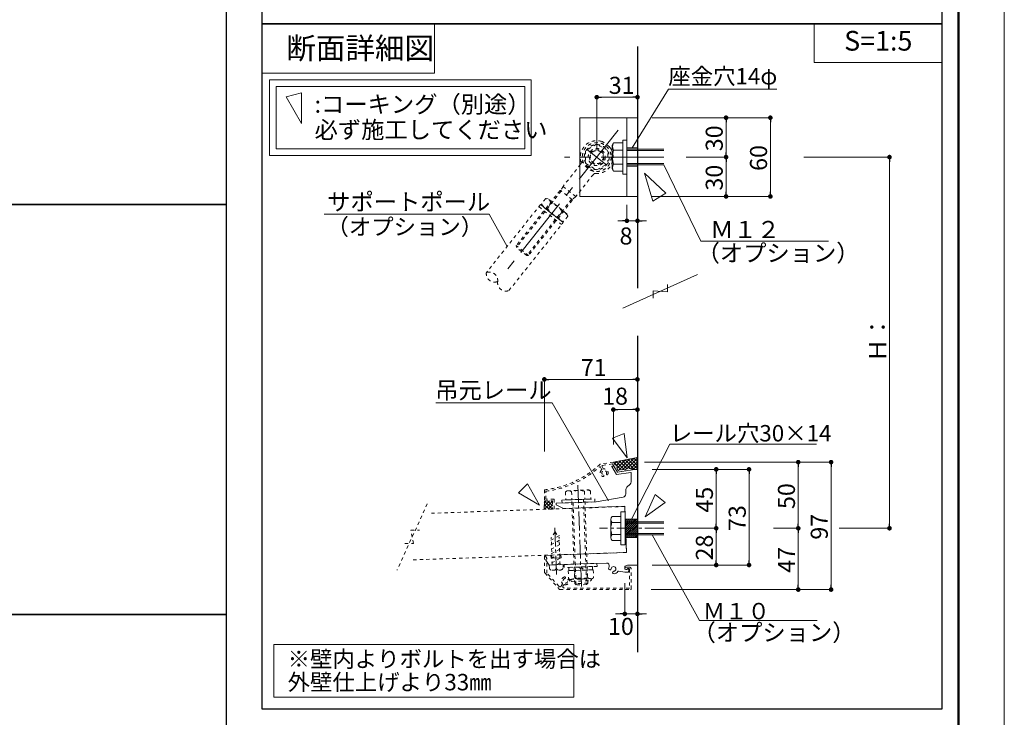
# Model space of a CAD drawing. Units: inches. Extents: x 0 to 8400, y 0 to 48919.
# Drawn here: x 5400 to 8400, y 7656 to 9782 of the extents above; entities that cross this region are included whole.
import ezdxf
from ezdxf.enums import TextEntityAlignment as Align

# ---------------------------------------------------------------- set-up
doc = ezdxf.new("R2010")
doc.units = ezdxf.units.IN
doc.header["$MEASUREMENT"] = 0
for name, pattern in [('CENTER2', [28.575, 19.05, -3.175, 3.175, -3.175]), ('DASHED2', [2, 1, -1]), ('HIDDEN', [9.525, 6.35, -3.175])]:
    doc.linetypes.add(name, pattern=pattern)
doc.layers.get('DEFPOINTS').update_dxf_attribs({"lineweight": 9})
for name, color, linetype, lineweight in [('ハッチ', 8, 'Continuous', 9), ('ボルト・ビス', 8, 'Continuous', 13), ('ポール', 7, 'Continuous', 13), ('吊元レール', 7, 'Continuous', 13), ('寸法線', 8, 'Continuous', 13), ('引出線', 8, 'Continuous', 9), ('文字', 7, 'Continuous', 18), ('本体パネル', 7, 'Continuous', 13), ('枠', 7, 'Continuous', 20), ('ﾚｲﾔｰ1', 7, 'Continuous', 18), ('ﾚｲﾔｰ2', 7, 'Continuous', 18), ('ﾚｲﾔｰ4', 6, 'Continuous', 9)]:
    doc.layers.add(name, color=color, linetype=linetype, lineweight=lineweight)
doc.styles.add('スタイル4', font='simplex.shx', dxfattribs={"bigfont": 'extfont2.shx'})

msp = doc.modelspace()

# ---------------------------------------------------------------- linework, layer by layer
at = {"color": 0, "linetype": 'ByBlock', "lineweight": -2}
for p, q in [((7165.2, 9545.9), (7172.2, 9545.9)), ((7275.2, 9545.9), (7268.2, 9545.9)), ((7552.2, 9476.3), (7552.2, 9469.3)), ((7687.2, 9476.3), (7687.2, 9469.3)), ((7552.2, 9370.3), (7552.2, 9377.3)), ((7552.2, 9356.3), (7552.2, 9349.3)), ((8050.2, 9356.3), (8050.2, 9349.3)), ((7552.2, 9250.3), (7552.2, 9257.3)), ((7687.2, 9250.3), (7687.2, 9257.3)), ((7243.2, 9169.1), (7236.2, 9169.1)), ((7289.2, 9169.1), (7296.2, 9169.1)), ((7005.6, 8685.9), (7012.6, 8685.9)), ((7275.2, 8685.9), (7268.2, 8685.9)), ((7215.8, 8593.7), (7222.8, 8593.7)), ((7275.2, 8593.7), (7268.2, 8593.7)), ((7522.2, 8404.7), (7522.2, 8397.7)), ((7622.2, 8404.7), (7622.2, 8397.7)), ((7772.2, 8426.7), (7772.2, 8419.7)), ((7872.2, 8426.7), (7872.2, 8419.7)), ((7522.2, 8239.1), (7522.2, 8246.1)), ((7522.2, 8225.1), (7522.2, 8218.1)), ((7772.2, 8239.1), (7772.2, 8246.1)), ((7772.2, 8225.1), (7772.2, 8218.1)), ((8050.2, 8239.1), (8050.2, 8246.1)), ((7522.2, 8127.1), (7522.2, 8134.1)), ((7622.2, 8127.1), (7622.2, 8134.1)), ((7772.2, 8052.3), (7772.2, 8059.3)), ((7872.2, 8052.3), (7872.2, 8059.3)), ((7236.7, 7971.1), (7229.7, 7971.1)), ((7289.2, 7971.1), (7296.2, 7971.1))]:
    msp.add_line(p, q, dxfattribs=at)
at = {"color": 0, "linetype": 'ByBlock', "lineweight": 0, "const_width": 7}
for points in [[(7161.7, 9545.9, 1), (7154.7, 9545.9, 1)], [(7278.7, 9545.9, 1), (7285.7, 9545.9, 1)], [(7552.2, 9479.8, 1), (7552.2, 9486.8, 1)], [(7687.2, 9479.8, 1), (7687.2, 9486.8, 1)], [(7552.2, 9359.8, 1), (7552.2, 9366.8, 1)], [(7552.2, 9366.8, 1), (7552.2, 9359.8, 1)], [(8050.2, 9359.8, 1), (8050.2, 9366.8, 1)], [(7552.2, 9246.8, 1), (7552.2, 9239.8, 1)], [(7687.2, 9246.8, 1), (7687.2, 9239.8, 1)], [(7246.7, 9169.1, 1), (7253.7, 9169.1, 1)], [(7285.7, 9169.1, 1), (7278.7, 9169.1, 1)], [(7002.1, 8685.9, 1), (6995.1, 8685.9, 1)], [(7278.7, 8685.9, 1), (7285.7, 8685.9, 1)], [(7212.3, 8593.7, 1), (7205.3, 8593.7, 1)], [(7278.7, 8593.7, 1), (7285.7, 8593.7, 1)], [(7772.2, 8430.2, 1), (7772.2, 8437.2, 1)], [(7872.2, 8430.2, 1), (7872.2, 8437.2, 1)], [(7522.2, 8408.2, 1), (7522.2, 8415.2, 1)], [(7622.2, 8408.2, 1), (7622.2, 8415.2, 1)], [(7522.2, 8235.6, 1), (7522.2, 8228.6, 1)], [(7522.2, 8228.6, 1), (7522.2, 8235.6, 1)], [(7772.2, 8235.6, 1), (7772.2, 8228.6, 1)], [(7772.2, 8228.6, 1), (7772.2, 8235.6, 1)], [(8050.2, 8235.6, 1), (8050.2, 8228.6, 1)], [(7522.2, 8123.6, 1), (7522.2, 8116.6, 1)], [(7622.2, 8123.6, 1), (7622.2, 8116.6, 1)], [(7772.2, 8048.8, 1), (7772.2, 8041.8, 1)], [(7872.2, 8048.8, 1), (7872.2, 8041.8, 1)], [(7240.2, 7971.1, 1), (7247.2, 7971.1, 1)], [(7285.7, 7971.1, 1), (7278.7, 7971.1, 1)]]:
    msp.add_lwpolyline(points, format="xyb", close=True, dxfattribs=at)
at = {"layer": 'DEFPOINTS', "color": 1}
msp.add_line((8400, 6139.9), (8400, 12079.9), dxfattribs=at)
at = {"layer": 'ハッチ', "color": 9, "lineweight": 5}
for p, q in [((7208.8, 8433.7), (7282.2, 8448.1)), ((6998.6, 8315.7), (6997.7, 8289.8))]:
    msp.add_line(p, q, dxfattribs=at)
at = {"layer": 'ハッチ', "color": 9, "lineweight": 0}
for p, q in [((7232.6, 8410), (7208.8, 8433.7)), ((7212, 8428.4), (7219.4, 8435.8)), ((7216, 8421.8), (7232.6, 8438.4)), ((7241.7, 8411.4), (7217.7, 8435.5)), ((7220, 8415.1), (7245.8, 8441)), ((7224, 8408.6), (7259, 8443.6)), ((7250.9, 8412.9), (7226.5, 8437.2)), ((7260, 8414.3), (7235.4, 8439)), ((7236.6, 8410.6), (7272.2, 8446.2)), ((7273.4, 8411.6), (7244.3, 8440.7)), ((7249.2, 8412.6), (7282.2, 8445.6)), ((7282.2, 8413.3), (7253.1, 8442.4)), ((7261.8, 8414.6), (7282.2, 8435)), ((7282.2, 8423.9), (7262, 8444.2)), ((7282.2, 8434.5), (7270.9, 8445.9)), ((7282.2, 8445.1), (7279.7, 8447.6)), ((7268.7, 8410.8), (7282.2, 8424.4)), ((7280.2, 8411.7), (7282.2, 8413.8)), ((6998, 8299.3), (7014.5, 8315.7)), ((6998.4, 8310.3), (7003.9, 8315.7)), ((7023, 8290.7), (6998.6, 8315.1)), ((6999.2, 8289.9), (7023.8, 8314.5)), ((7023.8, 8300.5), (7008.6, 8315.7)), ((7023.8, 8311.1), (7019.2, 8315.7)), ((7002.5, 8290), (6997.8, 8294.7)), ((7012.8, 8290.4), (6998.2, 8304.9)), ((7010.2, 8290.3), (7023.8, 8303.9)), ((7021.2, 8290.6), (7023.8, 8293.3))]:
    msp.add_line(p, q, dxfattribs=at)
at = {"layer": 'ハッチ'}
for p, q in [((7245.1, 8260.1), (7247, 8204.1)), ((7282.2, 8260.1), (7245.1, 8260.1)), ((7245.1, 8259.9), (7245.3, 8260.1)), ((7245.3, 8254.2), (7251.2, 8260.1)), ((7245.5, 8248.5), (7257.1, 8260.1)), ((7245.7, 8242.8), (7263, 8260.1)), ((7245.9, 8237.1), (7268.9, 8260.1)), ((7246.1, 8231.4), (7274.8, 8260.1)), ((7246.3, 8225.7), (7280.7, 8260.1)), ((7246.5, 8220), (7282.2, 8255.8)), ((7282.2, 8204.1), (7282.2, 8260.1)), ((7246.7, 8214.3), (7282.2, 8249.9)), ((7246.9, 8208.6), (7282.2, 8244)), ((7248.2, 8204.1), (7282.2, 8238.1)), ((7254.1, 8204.1), (7282.2, 8232.2)), ((7260, 8204.1), (7282.2, 8226.3)), ((7265.9, 8204.1), (7282.2, 8220.4)), ((7247, 8204.1), (7282.2, 8204.1)), ((7271.8, 8204.1), (7282.2, 8214.5)), ((7277.7, 8204.1), (7282.2, 8208.6))]:
    msp.add_line(p, q, dxfattribs=at)
at = {"layer": 'ボルト・ビス', "linetype": 'Continuous'}
for p, q in [((7209.4, 9406.3), (7205.4, 9399.5)), ((7205.4, 9327.2), (7205.4, 9399.5)), ((7209.4, 9406.3), (7237.4, 9406.3)), ((7250.2, 9415.3), (7237.4, 9415.3)), ((7237.4, 9415.3), (7237.4, 9311.3)), ((7237.4, 9320.3), (7237.4, 9406.3)), ((7250.2, 9311.3), (7250.2, 9415.3)), ((7209.4, 9384.8), (7237.4, 9384.8)), ((7362.2, 9387.3), (7250.2, 9387.3)), ((7362.2, 9383.3), (7250.2, 9383.3)), ((7209.4, 9341.8), (7237.4, 9341.8)), ((7362.2, 9343.3), (7250.2, 9343.3)), ((7362.2, 9339.3), (7250.2, 9339.3)), ((7209.4, 9320.3), (7205.4, 9327.2)), ((7209.4, 9320.3), (7237.4, 9320.3)), ((7237.4, 9311.3), (7250.2, 9311.3))]:
    msp.add_line(p, q, dxfattribs=at)
at = {"layer": 'ボルト・ビス', "color": 6, "linetype": 'HIDDEN', "lineweight": 5, "ltscale": 0.25}
msp.add_line((7282.2, 9391.3), (7250.2, 9391.3), dxfattribs=at)
at = {"layer": 'ボルト・ビス', "color": 3, "linetype": 'HIDDEN', "lineweight": 0, "ltscale": 0.25}
for p, q in [((7282.2, 9391.3), (7250.2, 9391.3)), ((7282.2, 9335.3), (7250.2, 9335.3))]:
    msp.add_line(p, q, dxfattribs=at)
at = {"layer": 'ボルト・ビス', "linetype": 'DASHED2', "lineweight": 9, "ltscale": 10}
for p, q in [((7063.1, 8342.9), (7068.1, 8346.7)), ((7063.1, 8342.9), (7064, 8318.6)), ((7068.1, 8346.7), (7134.1, 8349)), ((7081.6, 8343.6), (7082.5, 8319.2)), ((7120.8, 8344.9), (7121.7, 8320.6)), ((7139.3, 8345.6), (7134.1, 8349)), ((7139.3, 8345.6), (7140.2, 8321.2)), ((7052.1, 8318.1), (7152, 8321.6)), ((7052.4, 8308.9), (7052.1, 8318.1)), ((7152.4, 8312.4), (7052.4, 8308.9)), ((7064, 8318.6), (7140.2, 8321.2)), ((7091, 8063.4), (7082, 8319.2)), ((7095.1, 8059.5), (7086, 8319.3)), ((7117.7, 8320.4), (7127.1, 8060.6)), ((7130.9, 8064.8), (7122, 8320.6)), ((7152, 8321.6), (7152.4, 8312.4)), ((7031.1, 8220.8), (7019.7, 8203)), ((7031.1, 8220.8), (7043.7, 8203.9)), ((7018, 8195.7), (7045.5, 8210.5)), ((7018.5, 8181.8), (7046, 8196.6)), ((7022.6, 8120.4), (7019.7, 8203)), ((7046.6, 8121.2), (7043.7, 8203.9)), ((7019, 8168), (7046.5, 8182.8)), ((7019.4, 8154.1), (7046.9, 8168.9)), ((7019.9, 8140.3), (7047.4, 8155.1)), ((7020.4, 8126.4), (7047.9, 8141.3)), ((7055.6, 8121.5), (7013.6, 8120.1)), ((7013.9, 8111.7), (7013.6, 8120.1)), ((7022.2, 8104), (7048.2, 8104.9)), ((7036, 8120.9), (7048.4, 8127.4)), ((7055.8, 8115), (7055.6, 8121.5)), ((7055.9, 8113.2), (7055.7, 8118.5)), ((7059, 8121.7), (7158.9, 8125.2)), ((7059.3, 8112.5), (7059, 8121.7)), ((7159.2, 8116), (7059.3, 8112.5)), ((7071.2, 8112.9), (7147.3, 8115.5)), ((7147.6, 8105.5), (7071.6, 8102.9)), ((7147.6, 8105.5), (7071.6, 8102.9)), ((7071.6, 8102.9), (7072.4, 8079.4)), ((7145.2, 8115.5), (7073.3, 8113)), ((7073.3, 8113), (7073.6, 8103)), ((7073.6, 8103), (7145.6, 8105.5)), ((7090.6, 8103.6), (7091.4, 8080.1)), ((7103.9, 8114), (7114.3, 8104.4)), ((7109.3, 8114.2), (7119.6, 8104.6)), ((7129.4, 8081.4), (7128.6, 8104.9)), ((7145.6, 8105.5), (7145.2, 8115.5)), ((7147.6, 8105.5), (7148.4, 8082.1)), ((7158.9, 8125.2), (7159.2, 8116)), ((7078.6, 8076.2), (7142.5, 8078.4)), ((7079.3, 8076.2), (7079.4, 8073.4)), ((7083, 8070.1), (7138.5, 8072)), ((7130.4, 8080.9), (7090.5, 8079.5)), ((7141.8, 8078.4), (7141.9, 8075.6)), ((7130.9, 8064.8), (7091, 8063.4)), ((7091, 8063.4), (7095.1, 8059.5)), ((7127.1, 8060.6), (7095.1, 8059.5)), ((7127.1, 8060.6), (7130.9, 8064.8))]:
    msp.add_line(p, q, dxfattribs=at)
at = {"layer": 'ボルト・ビス', "ltscale": 5}
for p, q in [((7231.5, 8282.1), (7244.3, 8282.1)), ((7231.5, 8182.1), (7231.5, 8282.1)), ((7244.3, 8282.1), (7244.3, 8182.1)), ((7244.3, 8182.1), (7231.5, 8182.1))]:
    msp.add_line(p, q, dxfattribs=at)
at = {"layer": 'ボルト・ビス', "linetype": 'Continuous', "ltscale": 5}
for p, q in [((7201.1, 8203.8), (7201.1, 8259)), ((7231.5, 8268.2), (7204.7, 8268.2)), ((7231.5, 8195.3), (7231.5, 8268.9)), ((7231.5, 8195.3), (7231.5, 8268.9)), ((7231.5, 8249.8), (7204.7, 8249.8)), ((7231.5, 8213), (7204.7, 8213)), ((7204.7, 8194.6), (7231.5, 8194.6))]:
    msp.add_line(p, q, dxfattribs=at)
at = {"layer": 'ボルト・ビス', "linetype": 'Continuous', "ltscale": 20}
for p, q in [((7362.2, 8252.1), (7244.3, 8252.1)), ((7362.2, 8248.1), (7244.3, 8248.1)), ((7362.2, 8216.1), (7244.3, 8216.1)), ((7362.2, 8212.1), (7244.3, 8212.1))]:
    msp.add_line(p, q, dxfattribs=at)
at = {"layer": 'ボルト・ビス', "linetype": 'Continuous'}
for centre, radius, start, end in [((7224.6, 9395.6), 18.6, 144.793, 215.207), ((7275.5, 9363.3), 69.5, 161.971, 198.029), ((7224.6, 9331.1), 18.6, 144.793, 215.207)]:
    msp.add_arc(centre, radius, start, end, dxfattribs=at)
at = {"layer": 'ボルト・ビス', "linetype": 'DASHED2', "lineweight": 9, "ltscale": 10}
for centre, radius, start, end in [((7072.8, 8331.2), 15.2, 54.6241, 129.3627), ((7103.3, 8284), 63.4, 73.971, 110.029), ((7130.5, 8333.2), 15.2, 54.6373, 129.3759), ((7021.9, 8112), 8, 182, 272), ((7026.9, 8112.1), 8, 272, 2), ((7042.9, 8112.7), 8, 182, 272), ((7047.9, 8112.9), 8, 272, 2), ((7078.3, 8083.1), 6.94, 211.9978, 272), ((7077.7, 8102.2), 26, 272, 301.9138), ((7082.9, 8073.5), 3.47, 182, 271.9993), ((7108.7, 8131), 53.8, 251.3, 292.7), ((7141.6, 8104.4), 26, 242.0863, 272), ((7138.4, 8075.5), 3.47, 271.9993, 2), ((7142.3, 8085.3), 6.94, 272, 332.0022)]:
    msp.add_arc(centre, radius, start, end, dxfattribs=at)
at = {"layer": 'ボルト・ビス', "linetype": 'Continuous', "ltscale": 5}
for centre, radius, start, end in [((7214.7, 8259), 13.6, 137.3, 222.7), ((7249.9, 8231.4), 48.8, 157.9, 202.1), ((7214.7, 8203.8), 13.6, 137.3, 222.7)]:
    msp.add_arc(centre, radius, start, end, dxfattribs=at)
at = {"layer": 'ポール', "color": 2, "linetype": 'Continuous', "lineweight": 20}
for p, q in [((7106.2, 9483.3), (7106.2, 9243.3)), ((7282.2, 9483.3), (7106.2, 9483.3)), ((7250.2, 9483.3), (7250.2, 9243.3)), ((7282.2, 9483.3), (7282.2, 9243.3)), ((7282.2, 9243.3), (7106.2, 9243.3))]:
    msp.add_line(p, q, dxfattribs=at)
at = {"layer": 'ポール', "color": 251, "linetype": 'CENTER2', "lineweight": 5, "ltscale": 10}
for p, q in [((7223.1, 9444.9), (6871.6, 9003.2)), ((7189.1, 9338.7), (7127.4, 9387.9))]:
    msp.add_line(p, q, dxfattribs=at)
at = {"layer": 'ポール', "color": 7, "linetype": 'DASHED2', "lineweight": 9, "ltscale": 10}
for p, q in [((7157.8, 9402.6), (7124, 9382.6)), ((7192, 9383.3), (7157.8, 9402.6)), ((7124, 9382.6), (7124.5, 9343.3)), ((7192.5, 9344.1), (7192, 9383.3)), ((7124.5, 9343.3), (7158.7, 9324.1)), ((7158.7, 9324.1), (7192.5, 9344.1)), ((6986.8, 9218.6), (6821.9, 9011.4)), ((6981.8, 9212.3), (7050.7, 9157.5)), ((6986.8, 9218.6), (7055.7, 9163.8)), ((6890.7, 8956.6), (7055.7, 9163.8))]:
    msp.add_line(p, q, dxfattribs=at)
at = {"layer": 'ポール', "color": 8, "linetype": 'DASHED2', "lineweight": 9, "ltscale": 10}
for p, q in [((7196.6, 9394.2), (7179.7, 9407.6)), ((7109, 9341.3), (7055.4, 9273.9)), ((7109.9, 9350.7), (7156.8, 9313.3)), ((7147.9, 9310.5), (7094.2, 9243)), ((7055.4, 9273.9), (7048.6, 9261.4)), ((7094.2, 9243), (7055.4, 9273.9)), ((7046.3, 9261.2), (6912.8, 9093.5)), ((7050.4, 9260), (6913.4, 9087.8)), ((7048.6, 9261.4), (7046.3, 9261.2)), ((7083.5, 9233.6), (7048.6, 9261.4)), ((7094.2, 9243), (7083.5, 9233.6)), ((7081.7, 9235.1), (6944.7, 9062.9)), ((7083.8, 9231.3), (6950.3, 9063.6)), ((7083.5, 9233.6), (7083.8, 9231.3)), ((6950.3, 9063.6), (6912.8, 9093.5)), ((6913.4, 9087.8), (6912.8, 9093.5)), ((6944.7, 9062.9), (6913.4, 9087.8)), ((6944.7, 9062.9), (6950.3, 9063.6))]:
    msp.add_line(p, q, dxfattribs=at)
at = {"layer": 'ポール', "linetype": 'DASHED2', "lineweight": 9, "ltscale": 10}
for p, q in [((7002.6, 9236.8), (6990.1, 9221.1)), ((6990.1, 9221.1), (6993, 9213.7)), ((7049.5, 9168.7), (6993, 9213.7)), ((7002.6, 9236.8), (7010.4, 9235.6)), ((7019.4, 9223.4), (7006.9, 9207.7)), ((7067, 9190.6), (7010.4, 9235.6)), ((7053, 9196.6), (7040.5, 9180.9)), ((7069.9, 9183.2), (7057.3, 9167.5)), ((7069.9, 9183.2), (7067, 9190.6)), ((7057.3, 9167.5), (7049.5, 9168.7))]:
    msp.add_line(p, q, dxfattribs=at)
at = {"layer": 'ポール', "color": 7, "linetype": 'DASHED2', "lineweight": 9, "ltscale": 10}
for radius in [44, 22, 20]:
    msp.add_circle((7158.2, 9363.3), radius, dxfattribs=at)
at = {"layer": 'ポール', "color": 8, "linetype": 'DASHED2', "lineweight": 9, "ltscale": 10}
for radius in [38, 26]:
    msp.add_circle((7158.2, 9363.3), radius, dxfattribs=at)
for centre, radius, start, end in [((7158.2, 9363.3), 50, 72.524, 197.0463), ((7167.2, 9391.9), 20, 51.4845, 72.524), ((7184.1, 9378.5), 20, 30.4451, 51.4845), ((7158.2, 9363.3), 50, 265.9228, 30.4451), ((7102.8, 9346.3), 8, 321.4845, 17.0463), ((7154.1, 9305.5), 8, 85.9228, 141.4845)]:
    msp.add_arc(centre, radius, start, end, dxfattribs=at)
at = {"layer": 'ポール', "linetype": 'DASHED2', "lineweight": 9, "ltscale": 10}
for centre, radius, start, end in [((7010.1, 9228.9), 21.5, 201.4643, 261.4939), ((6999.4, 9215.5), 21.5, 21.4752, 81.5047), ((6995.1, 9158.3), 69.5, 33.4555, 69.5135), ((7064.8, 9246), 69.5, 213.4555, 249.5135), ((7060.5, 9188.8), 21.5, 201.4752, 261.5047), ((7049.9, 9175.4), 21.5, 21.4643, 81.4939)]:
    msp.add_arc(centre, radius, start, end, dxfattribs=at)
at = {"layer": 'ポール', "color": 7, "linetype": 'DASHED2', "lineweight": 9, "ltscale": 10}
for centre, start, end in [((6847.2, 9007.8), 172.0131, 290.956), ((6831, 8987.5), 352.0131, 110.956), ((6881.6, 8980.4), 172.0131, 290.956)]:
    msp.add_arc(centre, 25.5, start, end, dxfattribs=at)
at = {"layer": '吊元レール', "color": 4, "lineweight": 20}
for p, q in [((7218.6, 8395.6), (7204, 8419.9)), ((7205.1, 8421.7), (7210.4, 8421.7)), ((7210.4, 8421.7), (7221.4, 8403.3)), ((7261.7, 8402.4), (7218.6, 8395.6)), ((7221.4, 8403.3), (7274.2, 8411.7)), ((7263, 8374), (7263, 8401.2)), ((7274.2, 8411.7), (7282.2, 8411.7)), ((7282.2, 8411.7), (7282.2, 8120.1)), ((7246.6, 8336.9), (7246.6, 8349.8)), ((7249.7, 8357.1), (7259.9, 8366.8)), ((7034.2, 8308.3), (7101.3, 8310.6)), ((7101.3, 8310.6), (7102.4, 8309.5)), ((7102.4, 8309.5), (7103.7, 8310.7)), ((7103.7, 8310.7), (7156.2, 8312.6)), ((7156.2, 8312.6), (7238.4, 8327)), ((7034.2, 8303.1), (7034.2, 8308.3)), ((7057.4, 8292.7), (7034.2, 8303.1)), ((7243.7, 8299.2), (7057.4, 8292.7)), ((7246, 8233.3), (7243.7, 8299.2)), ((7247.3, 8232.1), (7246, 8233.3)), ((7246.1, 8230.9), (7247.3, 8232.1)), ((7248.6, 8158.1), (7246.1, 8230.9)), ((7006.4, 8140.8), (7001.7, 8147.6)), ((7002.6, 8149.5), (7018.8, 8150.1)), ((7013.6, 8120.1), (7003.3, 8134.7)), ((7003.8, 8137.5), (7006.1, 8139.1)), ((7018.8, 8150.1), (7019.1, 8140.9)), ((7019.1, 8140.9), (7049.5, 8141.9)), ((7049.2, 8151.1), (7248.6, 8158.1)), ((7049.5, 8141.9), (7049.2, 8151.1)), ((7033.4, 8120.8), (7013.6, 8120.1)), ((7034.6, 8122), (7033.4, 8120.8)), ((7035.8, 8120.9), (7034.6, 8122)), ((7107.8, 8123.4), (7035.8, 8120.9)), ((7108.9, 8124.6), (7107.8, 8123.4)), ((7110.2, 8123.5), (7108.9, 8124.6)), ((7188.3, 8126.2), (7110.2, 8123.5)), ((7244.2, 8098.1), (7224.9, 8101.9)), ((7252.2, 8120.1), (7243.8, 8116.9)), ((7243.8, 8116.9), (7243.8, 8110.1)), ((7282.2, 8120.1), (7252.2, 8120.1)), ((7252.3, 8108.1), (7254.2, 8108.1)), ((7256.2, 8105.8), (7254.9, 8098.1)), ((7254.9, 8098.1), (7244.2, 8098.1))]:
    msp.add_line(p, q, dxfattribs=at)
at = {"layer": '吊元レール'}
for p, q in [((7282.2, 8260.1), (7245.1, 8260.1)), ((7282.2, 8204.1), (7247, 8204.1))]:
    msp.add_line(p, q, dxfattribs=at)
at = {"layer": '吊元レール', "color": 4, "lineweight": 20}
for centre, radius, start, end in [((7205.1, 8420.5), 1.2, 90, 211), ((7261.8, 8401.2), 1.2, 0, 99), ((7253, 8374), 10, 313.5679, 360), ((7256.6, 8349.8), 10, 133.5679, 180), ((7236.6, 8336.9), 10, 280, 0), ((7002.6, 8148.3), 1.2, 92, 214.8987), ((7005, 8135.9), 2, 124.8987, 214.8987), ((7005.4, 8140.1), 1.2, 304.8987, 34.8987), ((7188.5, 8118.2), 8, 334.2522, 92), ((7209.4, 8108.1), 15.2, 154.2522, 174.0752), ((7198.3, 8109.3), 4, 174.0752, 354.0752), ((7209.4, 8108.1), 7.2, 275.9248, 174.0752), ((7210.6, 8097), 4, 95.9248, 275.9248), ((7209.4, 8108.1), 15.2, 275.9248, 331.4861), ((7224.6, 8099.9), 2, 79, 151.4861), ((7247.8, 8110.1), 4, 180, 270), ((7247.8, 8112.1), 6, 270, 318.1897), ((7254.2, 8106.1), 2, 350, 90)]:
    msp.add_arc(centre, radius, start, end, dxfattribs=at)
at = {"layer": '寸法線', "linetype": 'Continuous', "ltscale": 5}
for p, q in [((7158.2, 9388.3), (7158.2, 9545.9)), ((7172.2, 9545.9), (7268.2, 9545.9)), ((7282.2, 9508.3), (7282.2, 9545.9)), ((7327.2, 9483.3), (7687.2, 9483.3)), ((7360.6, 9483.3), (7552.2, 9483.3)), ((7552.2, 9377.3), (7552.2, 9469.3)), ((7687.2, 9469.3), (7687.2, 9257.3)), ((7430.2, 9363.3), (7552.2, 9363.3)), ((7430.2, 9363.3), (7552.2, 9363.3)), ((7788.7, 9363.3), (8050.2, 9363.3)), ((7552.2, 9349.3), (7552.2, 9257.3)), ((8050.2, 8246.1), (8050.2, 9349.3)), ((7327.2, 9243.3), (7687.2, 9243.3)), ((7407.2, 9243.3), (7552.2, 9243.3)), ((7250.2, 9218.3), (7250.2, 9169.1)), ((7282.2, 9218.3), (7282.2, 9169.1)), ((7236.2, 9169.1), (7222.2, 9169.1)), ((7282.2, 9169.1), (7250.2, 9169.1)), ((7296.2, 9169.1), (7310.2, 9169.1)), ((6998.6, 8465.6), (6998.6, 8685.9)), ((7268.2, 8685.9), (7012.6, 8685.9)), ((7282.2, 8634.4), (7282.2, 8685.9)), ((7208.8, 8487.8), (7208.8, 8593.7)), ((7268.2, 8593.7), (7222.8, 8593.7)), ((7282.2, 8558.5), (7282.2, 8593.7)), ((7303.8, 8433.7), (7772.2, 8433.7)), ((7544.5, 8433.7), (7872.2, 8433.7)), ((7327.2, 8411.7), (7622.2, 8411.7)), ((7352.2, 8411.7), (7522.2, 8411.7)), ((7772.2, 8419.7), (7772.2, 8246.1)), ((7872.2, 8419.7), (7872.2, 8059.3)), ((7522.2, 8397.7), (7522.2, 8246.1)), ((7622.2, 8397.7), (7622.2, 8134.1)), ((7407.2, 8232.1), (7522.2, 8232.1)), ((7407.2, 8232.1), (7522.2, 8232.1)), ((7697.2, 8232.1), (7772.2, 8232.1)), ((7697.2, 8232.1), (7772.2, 8232.1)), ((7897.2, 8232.1), (8050.2, 8232.1)), ((7282.2, 8207.1), (7282.2, 7971.1)), ((7522.2, 8218.1), (7522.2, 8134.1)), ((7772.2, 8218.1), (7772.2, 8059.3)), ((7327.2, 8120.1), (7622.2, 8120.1)), ((7352.2, 8120.1), (7522.2, 8120.1)), ((7243.7, 8064.9), (7243.7, 7971.1)), ((7324.2, 8045.3), (7772.2, 8045.3)), ((7570.7, 8045.3), (7872.2, 8045.3)), ((7229.7, 7971.1), (7215.7, 7971.1)), ((7282.2, 7971.1), (7243.7, 7971.1)), ((7296.2, 7971.1), (7310.2, 7971.1))]:
    msp.add_line(p, q, dxfattribs=at)
at = {"layer": '引出線', "linetype": 'Continuous', "ltscale": 5}
for p, q in [((7266.2, 9391.3), (7376.5, 9570.4)), ((7376.5, 9570.4), (7706.5, 9570.4)), ((7194.3, 8315.7), (7022.1, 8613.9)), ((7263.7, 8260.1), (7381, 8488.8))]:
    msp.add_line(p, q, dxfattribs=at)
at = {"layer": '引出線', "ltscale": 10}
for p, q in [((7475.3, 9107), (7362.2, 9339.3)), ((7475.3, 9107), (7864.8, 9107)), ((7471.2, 7950.6), (7327.2, 8212.1)), ((7471.2, 7950.6), (7829.8, 7950.6))]:
    msp.add_line(p, q, dxfattribs=at)
at = {"layer": '引出線', "linetype": 'Continuous', "ltscale": 10}
for p, q in [((6830.5, 9188.9), (6328.2, 9188.9)), ((6885.3, 9091.1), (6830.5, 9188.9)), ((7022.1, 8613.9), (6668.3, 8613.9)), ((7827.8, 8488.8), (7381, 8488.8))]:
    msp.add_line(p, q, dxfattribs=at)
at = {"layer": '文字', "ltscale": 5}
for p, q in [((6138.5, 9769.2), (6663.5, 9769.2)), ((6138.5, 9619.2), (6138.5, 9769.2)), ((6663.5, 9769.2), (6663.5, 9619.2)), ((6663.5, 9619.2), (6138.5, 9619.2)), ((6161.4, 9598.6), (6958.8, 9598.6)), ((6161.4, 9368.4), (6161.4, 9598.6)), ((6958.8, 9598.6), (6958.8, 9368.4)), ((6958.8, 9368.4), (6161.4, 9368.4))]:
    msp.add_line(p, q, dxfattribs=at)
at = {"layer": '文字'}
for p, q in [((8210, 9769.2), (7820.3, 9769.2)), ((7820.3, 9769.2), (7820.3, 9651.3)), ((8210, 9651.3), (8210, 9769.2)), ((7820.3, 9651.3), (8210, 9651.3)), ((6174.2, 7877.8), (7088.1, 7877.8)), ((6174.2, 7717.8), (6174.2, 7877.8)), ((7088.1, 7877.8), (7088.1, 7717.8)), ((7088.1, 7717.8), (6174.2, 7717.8))]:
    msp.add_line(p, q, dxfattribs=at)
at = {"layer": '文字', "color": 6, "lineweight": 5, "ltscale": 5}
for p, q in [((6181.4, 9578.6), (6938.8, 9578.6)), ((6181.4, 9388.4), (6181.4, 9578.6)), ((6938.8, 9578.6), (6938.8, 9388.4)), ((6938.8, 9388.4), (6181.4, 9388.4))]:
    msp.add_line(p, q, dxfattribs=at)
at = {"layer": '文字', "color": 3}
for p, q in [((6258.3, 9559.3), (6211.6, 9546.8)), ((6211.6, 9546.8), (6258.3, 9465.9)), ((6258.3, 9465.9), (6258.3, 9559.3)), ((7368.7, 9253.3), (7303.5, 9314.7)), ((7303.5, 9314.7), (7329.3, 9228.9)), ((7329.3, 9228.9), (7368.7, 9253.3)), ((7242.2, 8520.9), (7206.4, 8506.6)), ((7251.1, 8446.8), (7242.2, 8520.9)), ((7206.4, 8506.6), (7251.1, 8446.8)), ((6946.8, 8367.3), (6919.3, 8340.1)), ((6919.3, 8340.1), (6983.7, 8302.4)), ((6983.7, 8302.4), (6946.8, 8367.3)), ((7306, 8267.1), (7336.5, 8335.3)), ((7366.5, 8310.9), (7306, 8267.1)), ((7336.5, 8335.3), (7366.5, 8310.9))]:
    msp.add_line(p, q, dxfattribs=at)
at = {"layer": '本体パネル', "linetype": 'DASHED2', "ltscale": 10}
for p, q in [((6641.9, 8306.7), (6549.8, 8104.8)), ((7243.7, 8298.4), (6654.8, 8277.9)), ((6592, 8225.9), (6618.1, 8225.9)), ((6599.7, 8185.6), (6592, 8225.9)), ((6573.6, 8185.6), (6599.7, 8185.6)), ((7248.6, 8158.5), (6589.8, 8135.5))]:
    msp.add_line(p, q, dxfattribs=at)
at = {"layer": '本体パネル'}
msp.add_line((7243.7, 8298.4), (7248.6, 8158.5), dxfattribs=at)
msp.add_line((7243.7, 8298.4), (7248.6, 8158.5), dxfattribs=at)
at = {"layer": '枠', "lineweight": 50}
msp.add_line((8260, 6279.9), (8260, 11939.9), dxfattribs=at)
at = {"layer": '枠', "lineweight": 30}
for p, q in [((6030.5, 9218.9), (6030.5, 10468.9)), ((6138.5, 9769.2), (6138.5, 10450.2)), ((8210, 10450.2), (8210, 9769.2)), ((6138.5, 9769.2), (8210, 9769.2)), ((6138.5, 7681), (6138.5, 9769.2)), ((8210, 9769.2), (6138.5, 9769.2)), ((8210, 9769.2), (8210, 7681)), ((6030.5, 9218.9), (404.5, 9218.9)), ((404.5, 9218.9), (6030.5, 9218.9)), ((6030.5, 7968.9), (6030.5, 9218.9)), ((6030.5, 7968.9), (404.5, 7968.9)), ((404.5, 7968.9), (6030.5, 7968.9)), ((6030.5, 6718.9), (6030.5, 7968.9)), ((8210, 7681), (6138.5, 7681))]:
    msp.add_line(p, q, dxfattribs=at)
at = {"layer": 'ﾚｲﾔｰ1', "color": 3, "linetype": 'Continuous', "lineweight": 30}
for p, q in [((7282.2, 9700), (7282.2, 8963.6)), ((7282.2, 8818.5), (7282.2, 7854.3))]:
    msp.add_line(p, q, dxfattribs=at)
at = {"layer": 'ﾚｲﾔｰ1', "color": 3, "linetype": 'Continuous', "lineweight": 13, "ltscale": 5}
for p, q in [((7465.4, 9005), (7238.1, 8903.4)), ((7373.8, 8975.2), (7373.8, 8952.9)), ((7329.8, 8955.6), (7329.8, 8933.2)), ((7329.8, 8955.6), (7373.8, 8952.9))]:
    msp.add_line(p, q, dxfattribs=at)
at = {"layer": 'ﾚｲﾔｰ2', "linetype": 'DASHED2', "lineweight": 9, "ltscale": 10}
for p, q in [((7208.8, 8433.7), (7168.6, 8427.4)), ((7223.9, 8408.6), (7208.8, 8433.7)), ((7170.1, 8418.6), (7173.2, 8412)), ((7177.5, 8414), (7174.3, 8420.8)), ((7175.8, 8423.7), (7206.3, 8428.5)), ((7206.3, 8428.5), (7220.7, 8404.5)), ((7222.8, 8403.6), (7266.2, 8410.4)), ((7244.3, 8411.8), (7223.9, 8408.6)), ((7245.6, 8410.8), (7244.3, 8411.8)), ((7246.6, 8412.2), (7245.6, 8410.8)), ((7266.2, 8415.3), (7246.6, 8412.2)), ((7266.2, 8410.4), (7266.2, 8415.3)), ((6998.6, 8349.3), (6998.6, 8315.7)), ((7003.4, 8320.5), (7003.4, 8345)), ((6998.6, 8315.7), (7023.8, 8315.7)), ((7028.6, 8320.5), (7003.4, 8320.5)), ((7023.8, 8315.7), (7023.8, 8290.7)), ((7028.6, 8290.9), (7028.6, 8320.5)), ((7023.8, 8290.7), (7028.6, 8290.9)), ((6999.4, 8147.3), (6999.4, 8097.3)), ((7006.4, 8140.8), (7001.6, 8148)), ((7006.6, 8129.7), (7003.2, 8135.5)), ((7003.5, 8137), (7006.2, 8139.2)), ((7006.6, 8095.7), (7006.6, 8129.7)), ((7257, 8114.1), (7247.8, 8114.1)), ((7251.8, 8109.3), (7256.2, 8109.3)), ((7258.2, 8107.3), (7258.2, 8050.1)), ((7263, 8047.3), (7263, 8108.1)), ((7000, 8095.9), (7044.8, 8046)), ((7043, 8055.2), (7006.6, 8095.7)), ((7046.3, 8045.3), (7261, 8045.3)), ((7052.8, 8061.1), (7049.3, 8055.7)), ((7055.4, 8056.3), (7056.9, 8058.5)), ((7258.2, 8050.1), (7058.8, 8050.1))]:
    msp.add_line(p, q, dxfattribs=at)
for centre, radius, start, end in [((6966.8, 8642.8), 295.2, 276.1944, 313.14), ((6966.8, 8642.8), 300, 277.0177, 311.8436), ((7168.2, 8417.8), 2, 25, 131.8436), ((7180.9, 8401), 12, 133.3177, 250.5225), ((7171.3, 8411.2), 2, 313.3177, 25), ((7180.9, 8401), 7.2, 339.4775, 250.5225), ((7176.1, 8421.7), 2, 99, 205), ((7179.3, 8414.9), 2, 205, 276.6823), ((7180.9, 8401), 12, 339.4775, 96.6823), ((7222.5, 8405.5), 2, 211, 279), ((7177.7, 8391.9), 2.4, 250.5225, 70.5225), ((7189.9, 8397.6), 2.4, 159.4775, 339.4775), ((7000.6, 8147.3), 1.2, 33.6901, 180), ((7004.2, 8136.1), 1.2, 128.2224, 210.6674), ((7005.4, 8140.1), 1.2, 308.2224, 33.6901), ((7247.8, 8110.1), 4, 90, 348.463), ((7256.2, 8107.3), 2, 0, 90), ((7257, 8108.1), 6, 0, 90), ((7001.4, 8097.3), 2, 180, 221.9377), ((7062.8, 8072.1), 12, 101.4775, 213.4218), ((7062.8, 8072.1), 7.2, 101.4775, 12.5225), ((7060.9, 8081.5), 2.4, 281.4775, 101.4775), ((7062.8, 8072.1), 12, 260.5782, 12.5225), ((7072.2, 8074.2), 2.4, 12.5225, 192.5225), ((7046, 8057.9), 4, 221.9377, 327), ((7046.3, 8047.3), 2, 221.9377, 270), ((7049.5, 8063.3), 4, 327, 33.4218), ((7058.8, 8054.1), 4, 147, 270), ((7060.2, 8056.3), 4, 80.5782, 147), ((7261, 8047.3), 2, 270, 0)]:
    msp.add_arc(centre, radius, start, end, dxfattribs=at)
at = {"layer": 'ﾚｲﾔｰ4', "linetype": 'CENTER2', "lineweight": 5, "ltscale": 10}
msp.add_line((7362.2, 9363.3), (7059.8, 9363.3), dxfattribs=at)
at = {"layer": 'ﾚｲﾔｰ4', "linetype": 'CENTER2', "lineweight": 5, "ltscale": 3}
for p, q in [((7111.4, 8054.3), (7100.6, 8363.2)), ((7035.7, 8090.9), (7030.5, 8237.3)), ((7362.2, 8232.1), (7167.1, 8232.1))]:
    msp.add_line(p, q, dxfattribs=at)

# ---------------------------------------------------------------- texts
at = {"layer": '寸法線', "style": 'スタイル4'}
for s, p in [('31', (7194.8, 9555.9)), ('8', (7227.7, 9096.9)), ('71', (7109.5, 8695.9)), ('18', (7174.6, 8608.7)), ('10', (7192.5, 7907.1))]:
    msp.add_text(s, height=52, dxfattribs=at).set_placement(p)
for s, p in [('30', (7542.2, 9381.2)), ('60', (7677.2, 9321.2)), ('30', (7542.2, 9261.2)), ('Ｈ：', (8040.2, 8738.8)), ('45', (7512.2, 8279.8)), ('50', (7762.2, 8290.8)), ('73', (7612.2, 8223.8)), ('97', (7862.2, 8197.4)), ('28', (7512.2, 8134)), ('47', (7762.2, 8096.6))]:
    msp.add_text(s, height=52, rotation=90, dxfattribs=at).set_placement(p)
at = {"layer": '文字', "ltscale": 5, "style": 'スタイル4'}
for s, height, p in [('断面詳細図', 66, (6212.3, 9695)), (':コーキング（別途）', 52, (6298.5, 9524.4)), ('必ず施工してください', 52, (6298.5, 9446.6))]:
    msp.add_text(s, height=height, dxfattribs=at).set_placement(p, align=Align.MIDDLE_LEFT)
at = {"layer": '文字', "style": 'スタイル4'}
msp.add_text('S=1:5', height=60, dxfattribs=at).set_placement((8016, 9710), align=Align.MIDDLE)
at = {"layer": '文字', "color": 7, "style": 'スタイル4'}
msp.add_text('座金穴14φ', height=50, dxfattribs=at).set_placement((7542.4, 9603.2), align=Align.MIDDLE)
at = {"layer": '文字', "ltscale": 5, "style": 'スタイル4'}
for s, height, p in [('サポートポール', 52, (6336.9, 9200.9)), ('Ｍ１２', 52, (7504, 9116.7)), ('（オプション）', 52, (7462.5, 9044.9)), ('吊元レール', 52, (6666, 8627.1)), ('レール穴30×14', 50, (7380.8, 8496.7)), ('Ｍ１０', 50, (7481.1, 7954.6)), ('（オプション）', 52, (7450.1, 7888.5))]:
    msp.add_text(s, height=height, dxfattribs=at).set_placement(p)
at = {"layer": '文字', "ltscale": 10, "style": 'スタイル4'}
msp.add_text('（オプション）', height=50, dxfattribs=at).set_placement((6334.6, 9125.9))
at = {"layer": '文字', "style": 'スタイル4'}
for s, p in [('※壁内よりボルトを出す場合は', (6216.4, 7808.8)), ('外壁仕上げより33㎜', (6216.4, 7738.2))]:
    msp.add_text(s, height=50, dxfattribs=at).set_placement(p)

doc.saveas('drawing.dxf')
